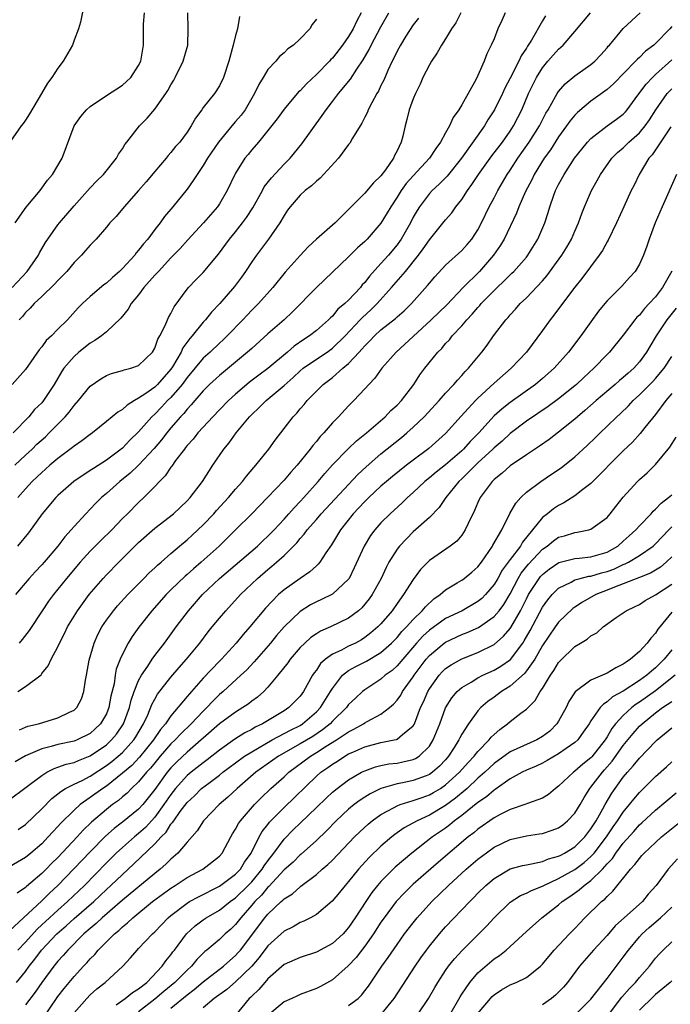
# Model space of a CAD drawing. Units: inches. Extents: x 2610000 to 2613000, y 1491000 to 1494000.
# Drawn here: x 2610350 to 2610431, y 1491372 to 1491494 of the extents above; entities that cross this region are included whole.
import ezdxf

# ---------------------------------------------------------------- set-up
doc = ezdxf.new("R2010")
doc.units = ezdxf.units.IN
doc.header["$MEASUREMENT"] = 0
doc.layers.add('LD26101491_2ft', color=238, linetype='Continuous')

msp = doc.modelspace()

# ---------------------------------------------------------------- linework, layer by layer
at = {"layer": 'LD26101491_2ft'}
for points, elevation in [([(2610358.31, 1491496.31), (2610357.82, 1491493.82), (2610357.56, 1491493), (2610357, 1491491.61), (2610356.8, 1491491), (2610355.67, 1491489), (2610355, 1491488.16), (2610354.27, 1491487), (2610353.71, 1491486.29), (2610352.99, 1491485), (2610351.5, 1491482.5), (2610351, 1491481.71), (2610350.7, 1491481.3), (2610350.45, 1491481), (2610349.06, 1491479)], 8600), ([(2610349.32, 1491461), (2610351.19, 1491463), (2610352.59, 1491465), (2610352.72, 1491465.28), (2610353.45, 1491466.55), (2610355, 1491468.75), (2610355.2, 1491469), (2610357, 1491471.11), (2610359, 1491473.32), (2610359.81, 1491474.19), (2610360.63, 1491475), (2610362.24, 1491477), (2610362.51, 1491477.49), (2610363, 1491478.18), (2610363.3, 1491478.7), (2610363.53, 1491479), (2610365.11, 1491481), (2610366.04, 1491481.96), (2610367, 1491483.09), (2610368.35, 1491485), (2610368.61, 1491485.39), (2610369, 1491486.08), (2610369.35, 1491486.65), (2610369.54, 1491487), (2610370.52, 1491489), (2610371.1, 1491491), (2610371.14, 1491493), (2610371.1, 1491495)], 8596), ([(2610392.55, 1491495), (2610392, 1491494), (2610391.56, 1491493), (2610391, 1491492.06), (2610390.25, 1491491), (2610389, 1491489.39), (2610388.8, 1491489.2), (2610388.63, 1491489), (2610387, 1491487.36), (2610385.79, 1491486.21), (2610385, 1491485.36), (2610384.8, 1491485.2), (2610384.63, 1491485), (2610383, 1491483.08), (2610382.13, 1491481.87), (2610381, 1491480.41), (2610379.83, 1491479), (2610379, 1491478.04), (2610378.54, 1491477.46), (2610378.16, 1491477), (2610377, 1491475.16), (2610376.91, 1491475), (2610375.97, 1491473), (2610375, 1491471.35), (2610374.78, 1491471), (2610373.03, 1491469), (2610371.11, 1491466.89), (2610370.16, 1491465.84), (2610369, 1491464.67), (2610367.44, 1491463), (2610367.24, 1491462.76), (2610367, 1491462.51), (2610365.66, 1491461), (2610365, 1491460.11), (2610364.09, 1491459), (2610363.7, 1491458.3), (2610362.8, 1491457.2), (2610361, 1491455.52), (2610360.38, 1491455), (2610359.57, 1491454.43), (2610359, 1491454.11), (2610357.59, 1491453), (2610357, 1491452.48), (2610355.75, 1491451), (2610355.44, 1491450.56), (2610354.54, 1491449), (2610353.22, 1491447), (2610353, 1491446.74), (2610352.12, 1491445.88), (2610351.39, 1491445), (2610349.48, 1491443)], 8590), ([(2610349.67, 1491439), (2610351, 1491440.26), (2610351.81, 1491441), (2610352.41, 1491441.59), (2610353.47, 1491442.53), (2610353.94, 1491443), (2610355.9, 1491445), (2610356.41, 1491445.59), (2610357, 1491446.39), (2610357.56, 1491447), (2610359, 1491448.77), (2610360.31, 1491449.69), (2610361, 1491450.09), (2610361.65, 1491450.35), (2610363, 1491450.71), (2610363.2, 1491450.8), (2610364.03, 1491451), (2610365, 1491451.36), (2610366.7, 1491453), (2610367, 1491453.48), (2610367.39, 1491454.61), (2610367.64, 1491455), (2610368.29, 1491456.29), (2610368.58, 1491457), (2610368.71, 1491457.29), (2610369, 1491457.79), (2610369.38, 1491458.62), (2610371, 1491460.81), (2610371.16, 1491461), (2610372.07, 1491461.93), (2610373, 1491462.85), (2610374.89, 1491465.11), (2610376.24, 1491467), (2610377, 1491467.89), (2610377.85, 1491469), (2610378.34, 1491469.66), (2610379.12, 1491470.88), (2610380.32, 1491473), (2610380.55, 1491473.45), (2610381.44, 1491474.56), (2610383, 1491476.26), (2610383.74, 1491477), (2610385.22, 1491478.78), (2610387.73, 1491482.27), (2610388.21, 1491483), (2610389, 1491484), (2610389.74, 1491485), (2610391.23, 1491486.77), (2610392.02, 1491488.02), (2610392.81, 1491489.19), (2610393.54, 1491490.46), (2610393.79, 1491491), (2610395, 1491493.25), (2610395.96, 1491495)], 8588), ([(2610349.71, 1491469), (2610351.07, 1491470.93), (2610352.79, 1491473), (2610353.73, 1491474.27), (2610354.35, 1491475), (2610355.54, 1491477), (2610357.02, 1491481), (2610357.84, 1491482.16), (2610358.54, 1491483), (2610359, 1491483.42), (2610361, 1491484.75), (2610363, 1491486.04), (2610363.51, 1491486.49), (2610364.02, 1491487), (2610365, 1491488.46), (2610365.26, 1491489), (2610365.61, 1491491), (2610365.58, 1491491.58), (2610365.59, 1491493.59), (2610365.73, 1491495)], 8598), ([(2610410.36, 1491495), (2610409.96, 1491494.04), (2610409.49, 1491493), (2610409, 1491491.78), (2610408.66, 1491491), (2610408.09, 1491489.91), (2610407.76, 1491489), (2610407, 1491487.23), (2610406.78, 1491486.78), (2610405, 1491483.59), (2610404.64, 1491483), (2610403.95, 1491482.05), (2610403.49, 1491481), (2610403, 1491480.13), (2610402.39, 1491479), (2610401.78, 1491478.22), (2610401.03, 1491477), (2610399, 1491474.83), (2610398.13, 1491473.87), (2610397.51, 1491473), (2610397, 1491472.18), (2610396.21, 1491471), (2610395.77, 1491470.23), (2610395, 1491468.98), (2610393.28, 1491467), (2610393, 1491466.7), (2610392.1, 1491465.9), (2610391, 1491464.78), (2610387, 1491461), (2610384.03, 1491457.97), (2610383.02, 1491457), (2610381, 1491455.25), (2610379, 1491453.47), (2610378.49, 1491453), (2610375, 1491450.1), (2610373.79, 1491449), (2610373, 1491448.23), (2610371.94, 1491447), (2610371.52, 1491446.48), (2610371, 1491445.95), (2610370.58, 1491445.42), (2610370.18, 1491445), (2610369, 1491443.62), (2610368.48, 1491443), (2610367.84, 1491442.16), (2610366.92, 1491441.08), (2610365, 1491439.02), (2610363.96, 1491438.04), (2610362.65, 1491437), (2610361, 1491435.52), (2610360.38, 1491435), (2610359.68, 1491434.32), (2610359, 1491433.56), (2610358.45, 1491433), (2610357, 1491431.41), (2610356.65, 1491431), (2610355.85, 1491430.15), (2610355, 1491428.98), (2610353.31, 1491427), (2610353, 1491426.66), (2610352.18, 1491425.82), (2610351.45, 1491425), (2610349.76, 1491423)], 8582), ([(2610404.89, 1491495), (2610404.25, 1491493.75), (2610403.74, 1491493), (2610403, 1491491.78), (2610402.5, 1491491), (2610401.97, 1491490.03), (2610401.25, 1491489), (2610401, 1491488.57), (2610400.2, 1491487), (2610399.85, 1491486.15), (2610399.26, 1491485), (2610399, 1491484.37), (2610398.51, 1491483), (2610398.22, 1491481.78), (2610398.01, 1491481), (2610397.71, 1491479.71), (2610397.52, 1491479), (2610397, 1491477.91), (2610396.68, 1491477.32), (2610396.56, 1491477), (2610395.57, 1491475.57), (2610395, 1491474.81), (2610394.06, 1491473.94), (2610393, 1491472.66), (2610391.32, 1491471), (2610391, 1491470.66), (2610389.31, 1491469), (2610387, 1491467), (2610385.98, 1491466.02), (2610385, 1491464.98), (2610383.12, 1491462.88), (2610381.61, 1491461), (2610379.83, 1491459), (2610379, 1491458.18), (2610378.43, 1491457.57), (2610377.91, 1491457), (2610375.97, 1491455), (2610375.47, 1491454.53), (2610375, 1491454.1), (2610373.85, 1491453), (2610373, 1491452.24), (2610371, 1491449.86), (2610370.37, 1491449), (2610369, 1491447.4), (2610368.59, 1491447), (2610367.82, 1491446.18), (2610367, 1491445.34), (2610366.63, 1491445), (2610365, 1491443.12), (2610363.91, 1491442.09), (2610363, 1491441.13), (2610362.84, 1491441), (2610361, 1491439.63), (2610359.39, 1491438.61), (2610359, 1491438.34), (2610356.99, 1491437.01), (2610355, 1491435.27), (2610354.73, 1491435), (2610353.04, 1491433), (2610351.35, 1491430.65), (2610350.02, 1491429)], 8584), ([(2610350.06, 1491411), (2610351, 1491411.63), (2610352.92, 1491413.08), (2610353, 1491413.21), (2610353.81, 1491414.19), (2610354.16, 1491415), (2610355, 1491416.53), (2610355.2, 1491417), (2610355.83, 1491418.17), (2610356.21, 1491419), (2610357.43, 1491421), (2610358.88, 1491423), (2610360.59, 1491425), (2610361, 1491425.44), (2610362.53, 1491427), (2610364.52, 1491429), (2610365, 1491429.46), (2610367, 1491431.2), (2610369.32, 1491433), (2610371, 1491434.59), (2610371.38, 1491435), (2610372.89, 1491437), (2610374.18, 1491439), (2610375.55, 1491441), (2610376.21, 1491441.79), (2610377.07, 1491443), (2610378.73, 1491445), (2610379, 1491445.27), (2610379.9, 1491446.1), (2610380.79, 1491447), (2610383, 1491448.87), (2610384.13, 1491449.87), (2610385, 1491450.7), (2610385.37, 1491451), (2610387, 1491452.13), (2610388.32, 1491453), (2610389, 1491453.48), (2610390.58, 1491455), (2610392.44, 1491457), (2610392.7, 1491457.3), (2610393.75, 1491458.25), (2610394.51, 1491459), (2610396.31, 1491461), (2610398.02, 1491463), (2610399.66, 1491465), (2610400.23, 1491465.77), (2610401, 1491466.9), (2610403, 1491469.36), (2610403.76, 1491470.25), (2610404.28, 1491471), (2610405, 1491471.89), (2610405.71, 1491473), (2610406.27, 1491473.73), (2610407.07, 1491475), (2610408.72, 1491477.28), (2610410.04, 1491479), (2610411, 1491480.35), (2610411.43, 1491481), (2610411.96, 1491482.04), (2610412.43, 1491483), (2610413.28, 1491485), (2610414.27, 1491487), (2610415, 1491488.18), (2610415.68, 1491489), (2610417, 1491490.5), (2610417.27, 1491490.73), (2610417.56, 1491491), (2610419, 1491492.67), (2610420.93, 1491495)], 8578), ([(2610415.37, 1491494.63), (2610415, 1491494.02), (2610413.63, 1491491.63), (2610413.23, 1491491), (2610413.13, 1491490.87), (2610413, 1491490.63), (2610412.34, 1491489.66), (2610412.06, 1491489), (2610411, 1491486.91), (2610410.33, 1491485.67), (2610410.03, 1491485), (2610409.05, 1491483), (2610408.25, 1491481.75), (2610407.81, 1491481), (2610404.99, 1491477), (2610403.21, 1491474.79), (2610402.22, 1491473.78), (2610401.35, 1491473), (2610401, 1491472.62), (2610399.77, 1491471), (2610399.47, 1491470.53), (2610399, 1491469.7), (2610398.64, 1491469), (2610397.51, 1491467), (2610397.3, 1491466.7), (2610397, 1491466.29), (2610395.92, 1491465), (2610395, 1491463.96), (2610393.59, 1491462.41), (2610393, 1491461.62), (2610392.69, 1491461.31), (2610392.45, 1491461), (2610391, 1491459.45), (2610390.53, 1491459), (2610389.68, 1491458.32), (2610389, 1491457.47), (2610388.75, 1491457.25), (2610388.51, 1491457), (2610387, 1491455.69), (2610386.14, 1491455), (2610385.44, 1491454.56), (2610384.26, 1491453.74), (2610383.41, 1491453), (2610381.01, 1491450.99), (2610379.87, 1491450.14), (2610378.73, 1491449.27), (2610378.4, 1491449), (2610377, 1491447.8), (2610376.12, 1491447), (2610375, 1491445.85), (2610374.18, 1491445), (2610373, 1491443.73), (2610372.34, 1491443), (2610371.76, 1491442.24), (2610371, 1491441.43), (2610370.82, 1491441.18), (2610370.66, 1491441), (2610369.58, 1491439.58), (2610369.1, 1491438.9), (2610369, 1491438.77), (2610368.3, 1491437.7), (2610367.59, 1491437), (2610367, 1491436.36), (2610365.65, 1491435), (2610365, 1491434.4), (2610363.61, 1491433), (2610363, 1491432.41), (2610361.66, 1491431), (2610360.32, 1491429.68), (2610359, 1491428.35), (2610357.76, 1491427), (2610356.05, 1491425), (2610355, 1491423.68), (2610354.44, 1491423), (2610353.84, 1491422.16), (2610353.05, 1491421), (2610351.45, 1491418.55), (2610350.57, 1491417.43), (2610350.2, 1491417)], 8580), ([(2610377.47, 1491494.53), (2610377.22, 1491493), (2610377, 1491492.17), (2610376.72, 1491491), (2610376.17, 1491489), (2610375.51, 1491487), (2610375, 1491485.94), (2610374.39, 1491485), (2610373, 1491483.26), (2610372.82, 1491483), (2610372.04, 1491481.96), (2610371.52, 1491481), (2610371, 1491480.22), (2610370.08, 1491479), (2610369.57, 1491478.43), (2610369, 1491477.7), (2610368.67, 1491477.33), (2610368.41, 1491477), (2610367, 1491475.37), (2610365.93, 1491474.07), (2610365, 1491472.99), (2610363.22, 1491471), (2610362.21, 1491469.79), (2610361.44, 1491469), (2610361, 1491468.46), (2610359.72, 1491467), (2610359.38, 1491466.62), (2610359, 1491466.24), (2610358.44, 1491465.56), (2610357.93, 1491465), (2610357, 1491464.09), (2610356.1, 1491463), (2610355.57, 1491462.43), (2610355, 1491461.88), (2610354.59, 1491461.41), (2610353, 1491459.88), (2610352.06, 1491459), (2610351.56, 1491458.44), (2610351, 1491457.89), (2610350.6, 1491457.4), (2610350.22, 1491457)], 8594), ([(2610350.26, 1491406.26), (2610351, 1491406.58), (2610351.3, 1491406.7), (2610352.6, 1491407), (2610355, 1491407.72), (2610356.45, 1491408.45), (2610357, 1491408.68), (2610357.34, 1491409), (2610357.91, 1491410.09), (2610358.2, 1491411), (2610358.41, 1491412.41), (2610358.55, 1491413), (2610358.89, 1491414.89), (2610359.49, 1491417), (2610359.96, 1491418.04), (2610360.46, 1491419), (2610361, 1491419.81), (2610361.87, 1491421), (2610362.39, 1491421.61), (2610363.65, 1491423), (2610365.66, 1491425), (2610366.32, 1491425.68), (2610367, 1491426.3), (2610367.35, 1491426.65), (2610367.77, 1491427), (2610369, 1491428.09), (2610370.07, 1491429), (2610371, 1491429.77), (2610371.64, 1491430.36), (2610373, 1491431.62), (2610374.3, 1491433), (2610374.62, 1491433.38), (2610376.11, 1491435), (2610377, 1491436.06), (2610377.85, 1491437), (2610378.34, 1491437.66), (2610379.26, 1491438.74), (2610379.5, 1491439), (2610381.1, 1491441), (2610381.9, 1491442.1), (2610384.13, 1491445), (2610384.57, 1491445.43), (2610385, 1491445.98), (2610385.48, 1491446.52), (2610385.86, 1491447), (2610387, 1491448.17), (2610387.83, 1491449), (2610388.51, 1491449.49), (2610389, 1491449.87), (2610390.28, 1491451), (2610391, 1491451.61), (2610392.29, 1491453), (2610392.64, 1491453.36), (2610393, 1491453.8), (2610393.62, 1491454.38), (2610394.19, 1491455), (2610395, 1491455.75), (2610396.82, 1491457.18), (2610397, 1491457.36), (2610397.87, 1491458.13), (2610398.78, 1491459), (2610400.77, 1491461.23), (2610401, 1491461.53), (2610401.68, 1491462.32), (2610403, 1491463.75), (2610405, 1491465.57), (2610405.68, 1491466.32), (2610406.24, 1491467), (2610407, 1491468.15), (2610407.45, 1491469), (2610408.41, 1491471), (2610409, 1491472.11), (2610409.45, 1491473), (2610410.63, 1491475), (2610411, 1491475.53), (2610411.94, 1491477), (2610413.37, 1491479), (2610414.63, 1491481), (2610415.43, 1491482.57), (2610415.7, 1491483), (2610416.62, 1491484.62), (2610416.82, 1491485), (2610417, 1491485.27), (2610417.8, 1491486.21), (2610419, 1491487.19), (2610421, 1491488.61), (2610421.47, 1491489), (2610422.21, 1491489.79), (2610423, 1491490.67), (2610423.14, 1491490.86), (2610423.29, 1491491), (2610425, 1491493.07), (2610427.09, 1491495)], 8576), ([(2610387, 1491494.21), (2610386.47, 1491493.53), (2610386.2, 1491493), (2610385, 1491491.77), (2610384.17, 1491491), (2610383.45, 1491490.55), (2610383, 1491490.05), (2610382.43, 1491489.57), (2610381.98, 1491489), (2610381, 1491487.98), (2610380.43, 1491487), (2610379.87, 1491486.13), (2610379.36, 1491485), (2610378.17, 1491483), (2610377.68, 1491482.32), (2610377, 1491481.54), (2610376.74, 1491481.26), (2610374.88, 1491479), (2610373.53, 1491477), (2610373, 1491476.11), (2610372.23, 1491475), (2610371.77, 1491474.23), (2610371, 1491473.17), (2610369.24, 1491471), (2610368.22, 1491469.78), (2610367.66, 1491469), (2610367, 1491468.18), (2610366.12, 1491467), (2610365.58, 1491466.42), (2610365, 1491465.61), (2610364.71, 1491465.29), (2610364.51, 1491465), (2610363, 1491463.37), (2610362.62, 1491463), (2610361.75, 1491462.25), (2610361, 1491461.55), (2610360.68, 1491461.32), (2610359, 1491459.89), (2610358.04, 1491459), (2610357.53, 1491458.47), (2610356.18, 1491457), (2610355, 1491455.84), (2610354.19, 1491455), (2610353.57, 1491454.43), (2610353, 1491453.65), (2610352.7, 1491453.3), (2610351, 1491450.85), (2610349.33, 1491449)], 8592), ([(2610431, 1491493.29), (2610430.78, 1491493), (2610429, 1491491.2), (2610428.78, 1491491), (2610427.76, 1491490.24), (2610427, 1491489.46), (2610426.75, 1491489.26), (2610426.53, 1491489), (2610423.78, 1491486.22), (2610423, 1491485.52), (2610421, 1491484.05), (2610419.34, 1491482.66), (2610419, 1491482.32), (2610418.4, 1491481.6), (2610417.98, 1491481), (2610417, 1491479.66), (2610415.97, 1491478.03), (2610415.19, 1491477), (2610413.96, 1491475), (2610413.66, 1491474.34), (2610412.89, 1491472.89), (2610412.08, 1491471), (2610411.79, 1491470.21), (2610410.26, 1491467), (2610409.78, 1491466.22), (2610408.95, 1491465), (2610407.18, 1491463), (2610405.17, 1491461), (2610403.14, 1491458.86), (2610401.23, 1491457), (2610399, 1491454.92), (2610396.9, 1491453), (2610395.1, 1491451), (2610394.23, 1491449.77), (2610393.5, 1491449), (2610393, 1491448.44), (2610391.65, 1491447), (2610391.32, 1491446.68), (2610391, 1491446.35), (2610389.74, 1491445), (2610389, 1491444.25), (2610387.92, 1491443), (2610387.46, 1491442.54), (2610387, 1491441.95), (2610386.55, 1491441.45), (2610386.24, 1491441), (2610384.61, 1491439), (2610383.84, 1491438.16), (2610383, 1491437.17), (2610380.94, 1491435), (2610379, 1491433), (2610377.01, 1491431), (2610374.98, 1491429), (2610372.75, 1491427), (2610371.8, 1491426.2), (2610371, 1491425.47), (2610370.74, 1491425.26), (2610369, 1491423.57), (2610368.42, 1491423), (2610366.65, 1491421), (2610365.04, 1491418.96), (2610364.2, 1491417.8), (2610363.72, 1491417), (2610363, 1491415.64), (2610362.71, 1491415), (2610362.23, 1491413.77), (2610362.09, 1491413), (2610361.96, 1491411.96), (2610361.57, 1491410.43), (2610361.32, 1491409), (2610361, 1491408.24), (2610360.27, 1491407), (2610359.63, 1491406.37), (2610359, 1491405.82), (2610357.38, 1491405), (2610357, 1491404.85), (2610355, 1491404.43), (2610354.18, 1491404.18), (2610353, 1491403.89), (2610351, 1491403.02), (2610349.7, 1491402.3)], 8574), ([(2610399.65, 1491494.35), (2610399, 1491493.49), (2610398.1, 1491492.1), (2610397.42, 1491491), (2610397, 1491490.24), (2610396.61, 1491489.39), (2610396.4, 1491489), (2610395.85, 1491487.85), (2610395.34, 1491486.66), (2610395, 1491486), (2610394.69, 1491485.31), (2610394.48, 1491485), (2610393.86, 1491483.86), (2610393.43, 1491483), (2610393.32, 1491482.68), (2610393, 1491482.08), (2610392.65, 1491481.35), (2610392.41, 1491481), (2610391.48, 1491479.48), (2610391.14, 1491478.86), (2610391, 1491478.69), (2610389.75, 1491477), (2610387.46, 1491474.54), (2610387, 1491474.17), (2610386.42, 1491473.58), (2610385.63, 1491473), (2610385, 1491472.42), (2610383.76, 1491471), (2610383.44, 1491470.56), (2610383, 1491469.92), (2610382.47, 1491469), (2610381.09, 1491467), (2610379.58, 1491465), (2610379, 1491464.18), (2610378.23, 1491463), (2610377.72, 1491462.28), (2610376.87, 1491461.13), (2610375.05, 1491459), (2610374.04, 1491457.96), (2610373.28, 1491457), (2610373, 1491456.7), (2610371.64, 1491455), (2610371.33, 1491454.67), (2610370.48, 1491453.52), (2610370.26, 1491453), (2610369.19, 1491451.19), (2610369, 1491450.9), (2610367.33, 1491449), (2610367, 1491448.68), (2610365.89, 1491447.89), (2610365, 1491447.29), (2610364.47, 1491447), (2610363.56, 1491446.44), (2610363, 1491445.9), (2610362.41, 1491445.59), (2610361, 1491444.41), (2610359.27, 1491443), (2610359, 1491442.81), (2610357.98, 1491442.02), (2610357, 1491441.37), (2610356.81, 1491441.19), (2610355, 1491439.84), (2610354.01, 1491439), (2610353.48, 1491438.52), (2610353, 1491438.12), (2610352.43, 1491437.57), (2610351.82, 1491437), (2610351, 1491436.1), (2610350.04, 1491435)], 8586), ([(2610348.65, 1491397.35), (2610351.39, 1491399.39), (2610353, 1491400.61), (2610353.64, 1491401), (2610354.53, 1491401.47), (2610355, 1491401.62), (2610356.01, 1491401.99), (2610357, 1491402.23), (2610357.54, 1491402.46), (2610359, 1491403.02), (2610361, 1491404.41), (2610361.65, 1491405), (2610362.27, 1491405.73), (2610363.12, 1491407), (2610363.85, 1491409), (2610364.07, 1491409.93), (2610364.45, 1491411), (2610365, 1491412.34), (2610365.36, 1491413), (2610366.12, 1491414.12), (2610366.68, 1491415), (2610367, 1491415.46), (2610368.18, 1491417), (2610369.66, 1491419), (2610371.17, 1491421), (2610372.92, 1491423), (2610375.02, 1491425), (2610379.71, 1491429), (2610380.37, 1491429.63), (2610381, 1491430.21), (2610381.78, 1491431), (2610383, 1491432.32), (2610383.61, 1491433), (2610384.25, 1491433.75), (2610385, 1491434.51), (2610385.45, 1491435), (2610387.24, 1491437), (2610388.04, 1491437.96), (2610389, 1491439.04), (2610390.96, 1491441.04), (2610391.98, 1491442.02), (2610393.2, 1491443), (2610395.53, 1491445), (2610396.24, 1491445.76), (2610397, 1491446.45), (2610397.53, 1491447), (2610399.05, 1491449), (2610399.82, 1491450.18), (2610400.45, 1491451), (2610402.04, 1491453), (2610402.53, 1491453.47), (2610403, 1491454.05), (2610403.47, 1491454.53), (2610403.82, 1491455), (2610405, 1491456.24), (2610405.63, 1491457), (2610406.31, 1491457.69), (2610407, 1491458.52), (2610407.23, 1491458.77), (2610407.42, 1491459), (2610409, 1491460.63), (2610409.38, 1491461), (2610410.22, 1491461.78), (2610411, 1491462.58), (2610411.22, 1491462.78), (2610411.44, 1491463), (2610413, 1491464.76), (2610413.19, 1491465), (2610414.42, 1491467), (2610415.28, 1491469), (2610415.71, 1491470.29), (2610415.92, 1491471), (2610416.42, 1491472.42), (2610416.63, 1491473), (2610417, 1491473.74), (2610417.68, 1491475), (2610418.98, 1491477), (2610419.86, 1491478.14), (2610420.56, 1491479), (2610421, 1491479.46), (2610423, 1491480.99), (2610424.18, 1491481.82), (2610425, 1491482.46), (2610425.26, 1491482.74), (2610425.49, 1491483), (2610426.81, 1491484.81), (2610427.83, 1491486.17), (2610428.6, 1491487), (2610429, 1491487.38), (2610431, 1491489.18)], 8572), ([(2610350.08, 1491393.92), (2610351, 1491394.55), (2610353, 1491396.46), (2610354.25, 1491397.75), (2610355, 1491398.33), (2610355.35, 1491398.64), (2610355.96, 1491399), (2610357, 1491399.53), (2610357.99, 1491399.99), (2610359, 1491400.51), (2610361, 1491401.82), (2610361.66, 1491402.34), (2610362.48, 1491403), (2610363, 1491403.47), (2610364.4, 1491405), (2610364.64, 1491405.37), (2610365.61, 1491407), (2610366.13, 1491408.13), (2610366.63, 1491409.37), (2610367, 1491410.06), (2610367.34, 1491410.66), (2610369, 1491412.78), (2610370.03, 1491413.97), (2610370.94, 1491415), (2610372.57, 1491417), (2610373.62, 1491418.38), (2610374.12, 1491419), (2610375, 1491420.08), (2610375.78, 1491421), (2610377.63, 1491423), (2610379.71, 1491425), (2610381, 1491426.11), (2610381.5, 1491426.5), (2610382.07, 1491427), (2610383, 1491427.83), (2610384.59, 1491429.41), (2610385, 1491429.93), (2610385.51, 1491430.49), (2610385.86, 1491431), (2610387, 1491432.28), (2610387.61, 1491433), (2610392.14, 1491437.86), (2610393.18, 1491438.82), (2610395, 1491440.41), (2610397.55, 1491442.45), (2610398.21, 1491443), (2610399, 1491443.7), (2610400.37, 1491445), (2610402.21, 1491447), (2610403, 1491447.91), (2610404.03, 1491449), (2610404.46, 1491449.54), (2610405, 1491450.1), (2610405.41, 1491450.59), (2610405.83, 1491451), (2610407.48, 1491453), (2610408.13, 1491453.87), (2610408.94, 1491455), (2610410.46, 1491457), (2610410.73, 1491457.27), (2610411, 1491457.61), (2610411.67, 1491458.33), (2610412.24, 1491459), (2610413, 1491459.73), (2610415, 1491461.84), (2610415.55, 1491462.45), (2610417.41, 1491465), (2610418.01, 1491465.99), (2610418.58, 1491467), (2610419, 1491467.99), (2610419.45, 1491469), (2610419.86, 1491470.14), (2610420.21, 1491471), (2610421.08, 1491473), (2610421.77, 1491474.23), (2610422.19, 1491475), (2610423.6, 1491477), (2610424.29, 1491477.71), (2610425, 1491478.29), (2610425.7, 1491479), (2610427, 1491480.14), (2610427.72, 1491481), (2610428.24, 1491481.76), (2610429.05, 1491483), (2610430.45, 1491485), (2610431, 1491485.59)], 8570), ([(2610430.89, 1491480.89), (2610428.57, 1491477.43), (2610428.16, 1491477), (2610426.97, 1491475), (2610426.33, 1491473.67), (2610425.98, 1491473), (2610425.05, 1491471), (2610424.15, 1491469), (2610423.13, 1491466.87), (2610423, 1491466.67), (2610422.41, 1491465.59), (2610422.03, 1491465), (2610419.88, 1491462.12), (2610419, 1491461.05), (2610417.46, 1491459), (2610416.42, 1491457.58), (2610415.95, 1491457), (2610415, 1491455.68), (2610413.01, 1491453), (2610411.11, 1491451), (2610409, 1491449.17), (2610407, 1491447.29), (2610406.71, 1491447), (2610404.94, 1491445.06), (2610403, 1491442.91), (2610400.93, 1491441.07), (2610399, 1491439.64), (2610398.18, 1491439), (2610396.41, 1491437.59), (2610395.7, 1491437), (2610395, 1491436.4), (2610393.48, 1491435), (2610393, 1491434.53), (2610392.27, 1491433.73), (2610391.56, 1491433), (2610389.98, 1491431), (2610388.86, 1491429.14), (2610388.18, 1491428.18), (2610387.42, 1491427), (2610387.24, 1491426.76), (2610387, 1491426.57), (2610386.2, 1491425.81), (2610385, 1491425), (2610383, 1491423.58), (2610382.33, 1491423), (2610380.69, 1491421.31), (2610378.76, 1491419), (2610377.94, 1491418.06), (2610377.09, 1491417), (2610375.26, 1491415), (2610375, 1491414.75), (2610373, 1491412.65), (2610371.56, 1491411), (2610371.28, 1491410.72), (2610371, 1491410.36), (2610369, 1491408), (2610368.34, 1491407), (2610367.71, 1491406.29), (2610366.84, 1491405), (2610365.12, 1491402.88), (2610364.14, 1491401.86), (2610363, 1491400.88), (2610361, 1491399.29), (2610360.56, 1491399), (2610359, 1491397.86), (2610357.75, 1491397), (2610357, 1491396.33), (2610355.33, 1491394.67), (2610355, 1491394.29), (2610354.36, 1491393.64), (2610353.8, 1491393), (2610353, 1491392.16), (2610351.65, 1491391), (2610351, 1491390.46), (2610349, 1491389.28)], 8568), ([(2610431.6, 1491475), (2610429.81, 1491471), (2610428.93, 1491469), (2610428.19, 1491467), (2610427.9, 1491466.1), (2610427.5, 1491465), (2610427, 1491463.88), (2610426.48, 1491463), (2610425.78, 1491462.22), (2610424.82, 1491461.18), (2610423, 1491459.33), (2610422.72, 1491459), (2610421.95, 1491458.05), (2610421, 1491456.76), (2610419.73, 1491455), (2610418.21, 1491453), (2610416.44, 1491451), (2610415, 1491449.74), (2610414.13, 1491449), (2610411, 1491446.77), (2610410, 1491446), (2610409, 1491445.1), (2610407.1, 1491443), (2610406.06, 1491441.94), (2610405.23, 1491441), (2610405, 1491440.78), (2610403, 1491439.06), (2610401.85, 1491438.15), (2610401, 1491437.44), (2610400.45, 1491437), (2610399, 1491435.63), (2610398.28, 1491435), (2610397.64, 1491434.36), (2610396.12, 1491433), (2610395, 1491431.88), (2610394.23, 1491431), (2610393.71, 1491430.29), (2610392.93, 1491429), (2610391.7, 1491426.3), (2610391.05, 1491425), (2610391, 1491424.92), (2610389, 1491423.04), (2610387.62, 1491422.38), (2610387, 1491422.1), (2610386.28, 1491421.72), (2610385, 1491420.92), (2610383.01, 1491418.99), (2610382.08, 1491417.92), (2610381.32, 1491417), (2610379.58, 1491415), (2610379.32, 1491414.68), (2610378.35, 1491413.65), (2610377.66, 1491413), (2610375.46, 1491411), (2610375, 1491410.62), (2610374.19, 1491409.81), (2610373.45, 1491409), (2610373, 1491408.57), (2610371.51, 1491407), (2610370.23, 1491405.77), (2610369.52, 1491405), (2610369, 1491404.51), (2610367.67, 1491403), (2610367, 1491402.19), (2610366.48, 1491401.52), (2610365.98, 1491401), (2610365, 1491399.8), (2610364.13, 1491399), (2610363.57, 1491398.43), (2610363, 1491397.97), (2610362.49, 1491397.51), (2610361.76, 1491397), (2610361, 1491396.41), (2610359.16, 1491394.84), (2610358.15, 1491393.85), (2610357.4, 1491393), (2610355, 1491390.46), (2610354.26, 1491389.74), (2610353.54, 1491389), (2610353, 1491388.47), (2610351.12, 1491386.88), (2610351, 1491386.76), (2610349.96, 1491386.04)], 8566), ([(2610431.02, 1491463.02), (2610429.84, 1491461), (2610429, 1491459.86), (2610428.22, 1491459), (2610427.62, 1491458.38), (2610427, 1491457.59), (2610426.69, 1491457.31), (2610426.44, 1491457), (2610425, 1491455.09), (2610423.29, 1491453), (2610423, 1491452.72), (2610421.36, 1491451), (2610420.13, 1491449.87), (2610419.23, 1491449), (2610419, 1491448.81), (2610417, 1491447.23), (2610415.72, 1491446.28), (2610413, 1491444.44), (2610411, 1491442.94), (2610410, 1491442), (2610409, 1491441.15), (2610408.85, 1491441), (2610407, 1491439.29), (2610406.69, 1491439), (2610405, 1491437.33), (2610404.64, 1491437), (2610403.02, 1491435), (2610402.22, 1491433.78), (2610401, 1491432.53), (2610399, 1491430.75), (2610397.3, 1491429), (2610397, 1491428.61), (2610395.99, 1491427), (2610395.64, 1491426.36), (2610395.01, 1491425), (2610393.92, 1491423), (2610393.54, 1491422.46), (2610393, 1491421.79), (2610392.63, 1491421.37), (2610392.2, 1491421), (2610391, 1491420.08), (2610388.74, 1491419), (2610387.53, 1491418.47), (2610387, 1491418.15), (2610386.32, 1491417.68), (2610385.56, 1491417), (2610385, 1491416.44), (2610383.77, 1491415), (2610383.47, 1491414.53), (2610382.25, 1491413), (2610381, 1491411.54), (2610380.48, 1491411), (2610379.7, 1491410.3), (2610379, 1491409.79), (2610378.56, 1491409.44), (2610377.91, 1491409), (2610377, 1491408.46), (2610375, 1491406.99), (2610373, 1491405.23), (2610372.76, 1491405), (2610371, 1491403.5), (2610369.71, 1491402.29), (2610369, 1491401.55), (2610368.54, 1491401), (2610367, 1491398.87), (2610365.5, 1491397), (2610365, 1491396.45), (2610363, 1491394.81), (2610361.97, 1491394.03), (2610360.91, 1491393.09), (2610359, 1491391.16), (2610355.01, 1491387), (2610353.96, 1491386.04), (2610353, 1491385.1), (2610350.73, 1491383), (2610349, 1491381.36)], 8564), ([(2610431.54, 1491458.46), (2610430.41, 1491457), (2610429.09, 1491455), (2610428.3, 1491453.7), (2610427.89, 1491453), (2610427, 1491451.79), (2610426.29, 1491451), (2610425.6, 1491450.4), (2610425, 1491449.85), (2610424.52, 1491449.48), (2610423.99, 1491449), (2610421.64, 1491447), (2610420.24, 1491445.76), (2610419.32, 1491445), (2610419, 1491444.71), (2610417, 1491443.08), (2610415.81, 1491442.19), (2610414.63, 1491441.37), (2610413, 1491440.3), (2610411, 1491438.91), (2610409.99, 1491438.01), (2610409, 1491437.22), (2610408.77, 1491437), (2610407.28, 1491435), (2610407, 1491434.4), (2610406.58, 1491433.42), (2610405.78, 1491431.78), (2610405.44, 1491431), (2610405, 1491430.33), (2610404.39, 1491429.61), (2610403.58, 1491429), (2610401, 1491427.21), (2610399.91, 1491426.09), (2610399, 1491424.88), (2610397.81, 1491423), (2610397, 1491421.9), (2610396.37, 1491421), (2610395, 1491419.39), (2610394.63, 1491419), (2610393.75, 1491418.25), (2610393, 1491417.67), (2610392.59, 1491417.41), (2610391.85, 1491417), (2610391, 1491416.59), (2610390.13, 1491416.13), (2610389, 1491415.62), (2610388.14, 1491415), (2610387.52, 1491414.48), (2610387, 1491413.66), (2610386.71, 1491413.29), (2610386.54, 1491413), (2610385.43, 1491411), (2610385, 1491410.41), (2610383.61, 1491409), (2610383, 1491408.6), (2610380.35, 1491407), (2610379.43, 1491406.57), (2610379, 1491406.3), (2610378.13, 1491405.87), (2610376.91, 1491405.09), (2610375, 1491403.75), (2610373.47, 1491402.53), (2610373, 1491402.18), (2610371.5, 1491401), (2610371, 1491400.59), (2610369.58, 1491399), (2610369, 1491398.27), (2610368.13, 1491397), (2610367, 1491395.46), (2610365.83, 1491394.17), (2610365, 1491393.43), (2610364.47, 1491393), (2610363, 1491391.71), (2610362.23, 1491391), (2610361, 1491389.79), (2610358.28, 1491387), (2610356.2, 1491385), (2610355, 1491383.95), (2610353.45, 1491382.55), (2610353, 1491382.11), (2610352.42, 1491381.58), (2610351, 1491379.99), (2610350.04, 1491379)], 8562), ([(2610349.89, 1491375), (2610351, 1491376.36), (2610351.46, 1491377), (2610352.14, 1491377.86), (2610352.99, 1491379), (2610354.86, 1491381), (2610356.01, 1491381.99), (2610357, 1491382.89), (2610359.44, 1491385), (2610361, 1491386.48), (2610361.57, 1491387), (2610363, 1491388.37), (2610364.38, 1491389.62), (2610367, 1491392.13), (2610367.79, 1491393), (2610368.39, 1491393.61), (2610369, 1491394.56), (2610369.21, 1491394.79), (2610369.34, 1491395), (2610370.15, 1491396.15), (2610371, 1491397.28), (2610371.9, 1491398.1), (2610372.8, 1491399), (2610373.67, 1491399.67), (2610375, 1491400.65), (2610375.43, 1491401), (2610377, 1491402.19), (2610378.12, 1491403), (2610379, 1491403.55), (2610381.52, 1491405), (2610383.78, 1491406.22), (2610385, 1491406.81), (2610385.3, 1491407), (2610387, 1491408.47), (2610387.5, 1491409), (2610388.77, 1491411), (2610389, 1491411.39), (2610390.25, 1491413), (2610391, 1491413.59), (2610391.9, 1491414.1), (2610393.23, 1491414.77), (2610395, 1491415.83), (2610396.32, 1491417), (2610397, 1491417.69), (2610397.59, 1491418.41), (2610398.18, 1491419), (2610399, 1491419.92), (2610400.12, 1491421), (2610400.51, 1491421.49), (2610401.54, 1491422.46), (2610402.31, 1491423), (2610403, 1491423.6), (2610404.45, 1491424.45), (2610405, 1491424.79), (2610405.29, 1491425), (2610406.24, 1491425.76), (2610407, 1491426.42), (2610407.44, 1491427), (2610408.81, 1491429), (2610408.87, 1491429.13), (2610409.95, 1491431), (2610410.97, 1491433.03), (2610411.68, 1491434.32), (2610412.3, 1491435), (2610413, 1491435.66), (2610414.78, 1491437), (2610416.11, 1491437.89), (2610417.3, 1491438.7), (2610419, 1491440.06), (2610420.54, 1491441.46), (2610421.57, 1491442.43), (2610422.14, 1491443), (2610423, 1491443.82), (2610424.2, 1491445), (2610424.62, 1491445.38), (2610425.64, 1491446.36), (2610426.23, 1491447), (2610427, 1491447.7), (2610428.64, 1491449.36), (2610429, 1491449.75), (2610430.05, 1491451), (2610431, 1491452.45)], 8560), ([(2610431, 1491447.87), (2610430.26, 1491447), (2610429, 1491445.29), (2610427.68, 1491443.68), (2610427.08, 1491442.92), (2610426.13, 1491441.87), (2610425, 1491440.78), (2610421, 1491436.76), (2610419.99, 1491435.99), (2610419, 1491435.2), (2610417.66, 1491434.34), (2610417, 1491434.02), (2610416.38, 1491433.62), (2610415.63, 1491433), (2610415, 1491432.52), (2610413.78, 1491431), (2610412.52, 1491429.48), (2610412.26, 1491429), (2610411, 1491427.35), (2610410, 1491426), (2610409.45, 1491425), (2610409, 1491424.23), (2610407.96, 1491423), (2610407.48, 1491422.52), (2610407, 1491422.12), (2610405.04, 1491421), (2610403, 1491420.03), (2610401, 1491418.59), (2610400.17, 1491417.83), (2610399.42, 1491417), (2610397.69, 1491415), (2610397, 1491414.18), (2610396.39, 1491413.61), (2610395.54, 1491413), (2610395, 1491412.51), (2610393, 1491411.22), (2610392.72, 1491411), (2610391.83, 1491410.17), (2610391, 1491409.37), (2610390.74, 1491409), (2610389, 1491407.31), (2610388.7, 1491407), (2610387.76, 1491406.24), (2610386.55, 1491405.45), (2610385, 1491404.53), (2610382.3, 1491403), (2610379.51, 1491401), (2610377.2, 1491399), (2610376.06, 1491397.94), (2610374.95, 1491397), (2610373.04, 1491395), (2610372.25, 1491393.75), (2610371, 1491392.35), (2610369.87, 1491391), (2610369, 1491390.25), (2610368.38, 1491389.62), (2610367.67, 1491389), (2610367, 1491388.49), (2610363, 1491385.19), (2610360.5, 1491383), (2610359.73, 1491382.27), (2610359, 1491381.67), (2610358.22, 1491381), (2610356.22, 1491379), (2610355.66, 1491378.34), (2610355, 1491377.62), (2610354.5, 1491377), (2610353.02, 1491375), (2610352.2, 1491373.8), (2610351, 1491372.22)], 8558), ([(2610352.46, 1491369.54), (2610354.81, 1491373), (2610355, 1491373.26), (2610355.76, 1491374.24), (2610357, 1491375.73), (2610358.18, 1491377), (2610358.59, 1491377.41), (2610359, 1491377.9), (2610359.56, 1491378.44), (2610360, 1491379), (2610362, 1491381), (2610362.56, 1491381.44), (2610363, 1491381.87), (2610363.64, 1491382.36), (2610364.29, 1491383), (2610366.71, 1491385), (2610369, 1491386.67), (2610369.53, 1491387), (2610371, 1491387.97), (2610372.96, 1491389), (2610375, 1491390.61), (2610375.34, 1491391), (2610376.41, 1491393), (2610376.62, 1491393.38), (2610377, 1491393.96), (2610377.35, 1491394.65), (2610377.59, 1491395), (2610379.33, 1491397), (2610380.16, 1491397.84), (2610381.37, 1491399), (2610383, 1491400.45), (2610383.59, 1491401), (2610386.27, 1491403), (2610387, 1491403.43), (2610388.22, 1491404.22), (2610389.49, 1491405), (2610391, 1491406.02), (2610391.66, 1491406.34), (2610392.83, 1491407), (2610393, 1491407.12), (2610393.28, 1491407.28), (2610395, 1491408.19), (2610396.07, 1491409), (2610396.57, 1491409.43), (2610397, 1491409.91), (2610397.45, 1491410.55), (2610397.68, 1491411), (2610399, 1491412.8), (2610399.12, 1491413), (2610400.61, 1491415), (2610401, 1491415.45), (2610402.83, 1491417), (2610403, 1491417.12), (2610405, 1491418.05), (2610405.69, 1491418.31), (2610407.06, 1491418.94), (2610409, 1491420.28), (2610409.62, 1491421), (2610410.22, 1491421.78), (2610411, 1491423.1), (2610412, 1491425), (2610412.37, 1491425.63), (2610413.26, 1491426.74), (2610415, 1491428.62), (2610415.56, 1491429), (2610416.35, 1491429.65), (2610417, 1491430.09), (2610417.72, 1491430.28), (2610419, 1491430.68), (2610419.29, 1491430.71), (2610420.72, 1491431), (2610421, 1491431.08), (2610423, 1491432.55), (2610423.39, 1491433), (2610424.09, 1491433.91), (2610425, 1491435.04), (2610426.76, 1491437), (2610427, 1491437.25), (2610427.94, 1491438.06), (2610429, 1491439.08), (2610430.78, 1491441.22), (2610431.53, 1491442.47)], 8556), ([(2610357, 1491371.22), (2610358.57, 1491373), (2610359, 1491373.45), (2610359.81, 1491374.19), (2610360.86, 1491375), (2610363.04, 1491377), (2610363.98, 1491378.02), (2610364.81, 1491379), (2610365, 1491379.18), (2610366.7, 1491381), (2610367, 1491381.27), (2610368.67, 1491383), (2610369, 1491383.28), (2610371, 1491384.82), (2610371.3, 1491385), (2610372.39, 1491385.6), (2610375, 1491386.89), (2610377, 1491388.38), (2610377.59, 1491389), (2610378.12, 1491389.88), (2610378.92, 1491391), (2610379.92, 1491393), (2610380.31, 1491393.69), (2610381, 1491394.54), (2610381.19, 1491394.81), (2610383, 1491396.65), (2610387, 1491400.51), (2610387.56, 1491401), (2610388.42, 1491401.58), (2610389, 1491402.02), (2610389.61, 1491402.39), (2610390.52, 1491403), (2610391, 1491403.27), (2610391.51, 1491403.51), (2610393, 1491404.17), (2610395, 1491404.69), (2610396.65, 1491405), (2610396.94, 1491405.06), (2610397, 1491405.09), (2610397.68, 1491405.68), (2610399, 1491406.74), (2610399.1, 1491406.9), (2610399.14, 1491407), (2610399.9, 1491409), (2610400.26, 1491409.74), (2610400.79, 1491411), (2610401, 1491411.34), (2610402.21, 1491413), (2610402.58, 1491413.42), (2610403, 1491413.83), (2610403.69, 1491414.31), (2610405, 1491415.05), (2610407, 1491415.83), (2610409, 1491416.82), (2610410.17, 1491417.83), (2610411, 1491418.79), (2610411.09, 1491418.91), (2610412.28, 1491421), (2610412.53, 1491421.47), (2610413, 1491422.48), (2610413.27, 1491423), (2610414.57, 1491425), (2610414.76, 1491425.24), (2610415, 1491425.5), (2610415.84, 1491426.16), (2610417.02, 1491426.98), (2610419, 1491427.48), (2610419.52, 1491427.52), (2610421, 1491427.66), (2610423, 1491428.26), (2610424.31, 1491429), (2610425, 1491429.6), (2610425.72, 1491430.28), (2610426.54, 1491431), (2610427, 1491431.52), (2610428.44, 1491433), (2610428.69, 1491433.31), (2610429, 1491433.56), (2610429.68, 1491434.32), (2610430.62, 1491435), (2610431, 1491435.33)], 8554), ([(2610362.22, 1491372.22), (2610363.35, 1491373), (2610364.25, 1491373.75), (2610365, 1491374.2), (2610366, 1491375), (2610367.92, 1491377), (2610368.35, 1491377.65), (2610369, 1491378.42), (2610369.24, 1491378.77), (2610369.43, 1491379), (2610370.94, 1491381), (2610372, 1491382), (2610373, 1491382.76), (2610373.34, 1491383), (2610375, 1491383.94), (2610376.33, 1491385), (2610377, 1491385.47), (2610378.57, 1491387), (2610379, 1491387.44), (2610380.3, 1491389), (2610380.56, 1491389.44), (2610381, 1491390.06), (2610381.73, 1491391), (2610383, 1491392.72), (2610384.13, 1491393.87), (2610385, 1491394.71), (2610387, 1491396.63), (2610388.2, 1491397.8), (2610389, 1491398.54), (2610389.56, 1491399), (2610391, 1491400.07), (2610392.61, 1491401), (2610393, 1491401.2), (2610394.32, 1491401.68), (2610395, 1491401.84), (2610395.97, 1491402.03), (2610397, 1491402.14), (2610397.72, 1491402.28), (2610399, 1491402.58), (2610399.29, 1491402.71), (2610399.72, 1491403), (2610401, 1491404.25), (2610401.48, 1491405), (2610402.27, 1491407), (2610403, 1491408.97), (2610403.78, 1491410.22), (2610404.45, 1491411), (2610405, 1491411.49), (2610406.17, 1491412.17), (2610407, 1491412.69), (2610407.61, 1491413), (2610409, 1491413.62), (2610409.86, 1491414.14), (2610411.03, 1491414.97), (2610412.57, 1491417), (2610412.74, 1491417.26), (2610413.47, 1491418.53), (2610415, 1491421.43), (2610415.65, 1491422.35), (2610416.2, 1491423), (2610417, 1491423.79), (2610418.55, 1491424.55), (2610419, 1491424.81), (2610419.67, 1491425), (2610420.74, 1491425.26), (2610421, 1491425.29), (2610422.31, 1491425.69), (2610423, 1491425.85), (2610423.84, 1491426.16), (2610425, 1491426.7), (2610425.22, 1491426.78), (2610425.64, 1491427), (2610427, 1491427.83), (2610428.7, 1491429), (2610429, 1491429.27), (2610430.64, 1491431), (2610431, 1491431.36)], 8552), ([(2610431, 1491427.67), (2610430.3, 1491427), (2610429.61, 1491426.39), (2610429, 1491426), (2610428.36, 1491425.64), (2610427, 1491425.12), (2610425, 1491424.31), (2610423.91, 1491423.91), (2610423, 1491423.53), (2610421.59, 1491423), (2610419.94, 1491422.06), (2610419, 1491421.45), (2610418.74, 1491421.26), (2610417, 1491419.6), (2610416.57, 1491419), (2610415, 1491416.68), (2610414.04, 1491415), (2610413, 1491413.54), (2610412.76, 1491413.24), (2610411, 1491411.66), (2610409.92, 1491411), (2610409, 1491410.3), (2610408.24, 1491409.76), (2610407.36, 1491409), (2610407, 1491408.6), (2610405.83, 1491407), (2610405, 1491405.72), (2610404.75, 1491405.25), (2610404.64, 1491405), (2610404.06, 1491404.06), (2610403.38, 1491403), (2610403, 1491402.55), (2610402.26, 1491401.74), (2610401.39, 1491401), (2610401, 1491400.73), (2610400.58, 1491400.58), (2610399, 1491399.97), (2610397.69, 1491399.69), (2610397, 1491399.57), (2610395, 1491399), (2610393.65, 1491398.35), (2610393, 1491397.94), (2610392.43, 1491397.57), (2610391.67, 1491397), (2610391, 1491396.45), (2610389.45, 1491395), (2610388.25, 1491393.75), (2610387, 1491392.55), (2610385.12, 1491390.88), (2610385, 1491390.78), (2610384.11, 1491389.89), (2610383, 1491388.91), (2610381.13, 1491386.87), (2610381, 1491386.77), (2610380.2, 1491385.8), (2610379.39, 1491385), (2610379, 1491384.54), (2610377.64, 1491383), (2610377, 1491382.16), (2610376.4, 1491381.6), (2610375.72, 1491381), (2610375, 1491380.32), (2610373.43, 1491379), (2610373.19, 1491378.81), (2610372.19, 1491377.81), (2610371.53, 1491377), (2610371, 1491376.51), (2610369.5, 1491375), (2610368.12, 1491373.88), (2610367, 1491372.92), (2610365, 1491371.36)], 8550), ([(2610369, 1491371.82), (2610371, 1491373.47), (2610371.88, 1491374.12), (2610373, 1491375.07), (2610375.49, 1491377), (2610376.28, 1491377.72), (2610377, 1491378.32), (2610377.32, 1491378.68), (2610377.6, 1491379), (2610380.62, 1491383), (2610381, 1491383.45), (2610382.65, 1491385), (2610382.84, 1491385.16), (2610383, 1491385.34), (2610384.03, 1491385.97), (2610385, 1491386.84), (2610385.1, 1491386.9), (2610387, 1491388.33), (2610387.74, 1491389), (2610388.42, 1491389.58), (2610389, 1491390.14), (2610391.74, 1491393), (2610392.37, 1491393.63), (2610393.41, 1491394.59), (2610393.93, 1491395), (2610395, 1491395.77), (2610396.63, 1491396.63), (2610397, 1491396.84), (2610397.39, 1491397), (2610399, 1491397.5), (2610400.1, 1491397.9), (2610401, 1491398.2), (2610401.52, 1491398.48), (2610402.36, 1491399), (2610403, 1491399.43), (2610404.72, 1491401), (2610405.78, 1491402.22), (2610406.53, 1491403), (2610407, 1491403.58), (2610408.41, 1491405), (2610408.66, 1491405.34), (2610409, 1491405.67), (2610409.7, 1491406.3), (2610410.68, 1491407), (2610411, 1491407.29), (2610412.32, 1491408.32), (2610413, 1491408.83), (2610414.11, 1491409.89), (2610414.72, 1491411), (2610415, 1491411.39), (2610415.99, 1491413), (2610416.42, 1491413.58), (2610417, 1491414.57), (2610417.2, 1491414.8), (2610419, 1491416.58), (2610419.7, 1491417), (2610420.53, 1491417.47), (2610421, 1491417.9), (2610421.72, 1491418.28), (2610422.53, 1491419), (2610424.14, 1491420.14), (2610425, 1491420.73), (2610425.36, 1491421), (2610426.48, 1491421.52), (2610427, 1491421.78), (2610427.72, 1491422.28), (2610429, 1491422.96), (2610431, 1491424.29)], 8548), ([(2610431, 1491420.82), (2610429.51, 1491419), (2610429.29, 1491418.71), (2610429, 1491418.23), (2610428.4, 1491417.6), (2610427.96, 1491417), (2610427, 1491415.97), (2610425.91, 1491415), (2610425.35, 1491414.65), (2610425, 1491414.37), (2610424.06, 1491413.94), (2610423, 1491413.26), (2610421, 1491412.42), (2610419.04, 1491410.96), (2610418.25, 1491409.75), (2610417.91, 1491409), (2610417, 1491407.33), (2610416.79, 1491407), (2610415.89, 1491406.11), (2610415, 1491405.41), (2610414.29, 1491405), (2610411, 1491403.53), (2610409, 1491402.1), (2610407.84, 1491401), (2610407, 1491400.26), (2610405.66, 1491399), (2610404.22, 1491397.78), (2610403, 1491396.87), (2610401, 1491395.69), (2610399.48, 1491395), (2610397.89, 1491394.11), (2610396.71, 1491393.29), (2610396.34, 1491393), (2610395, 1491391.87), (2610393.54, 1491390.46), (2610392.23, 1491389), (2610391, 1491387.48), (2610390.57, 1491387), (2610389.87, 1491386.13), (2610388.95, 1491385.05), (2610387, 1491383.42), (2610386.26, 1491383), (2610385.44, 1491382.56), (2610385, 1491382.4), (2610384.13, 1491381.87), (2610383, 1491381.34), (2610381, 1491379.52), (2610379.93, 1491378.07), (2610379, 1491377), (2610377, 1491375.06), (2610375.9, 1491374.1), (2610374.36, 1491373), (2610373, 1491371.83)], 8546), ([(2610431, 1491416.17), (2610430.08, 1491415), (2610429, 1491413.92), (2610428.48, 1491413.52), (2610427.92, 1491413), (2610427, 1491412.34), (2610425, 1491411.05), (2610423.68, 1491410.32), (2610423, 1491409.7), (2610422.55, 1491409.45), (2610422.14, 1491409), (2610421, 1491407.38), (2610420.77, 1491407), (2610420.05, 1491405.95), (2610419.36, 1491405), (2610419, 1491404.67), (2610417.93, 1491403.93), (2610417, 1491403.27), (2610415.56, 1491402.44), (2610415, 1491402.14), (2610414.23, 1491401.77), (2610413, 1491401.26), (2610412.47, 1491401), (2610411, 1491400.2), (2610409.13, 1491398.87), (2610409, 1491398.8), (2610408.05, 1491397.95), (2610407, 1491397.27), (2610405, 1491395.66), (2610404.12, 1491395), (2610403.52, 1491394.48), (2610403, 1491394.1), (2610401.38, 1491393), (2610398.82, 1491391), (2610396.74, 1491389.26), (2610395, 1491387.5), (2610394.58, 1491387), (2610393.87, 1491386.13), (2610393.11, 1491385), (2610391.82, 1491383), (2610391, 1491381.78), (2610390.31, 1491381), (2610389, 1491379.8), (2610387, 1491378.72), (2610385, 1491378.09), (2610383, 1491377.23), (2610381, 1491375.44), (2610380.61, 1491375), (2610379.88, 1491374.12), (2610379, 1491373.29), (2610378.86, 1491373.14), (2610378.7, 1491373), (2610375.43, 1491369)], 8544), ([(2610431.41, 1491413), (2610429, 1491411.1), (2610427, 1491409.69), (2610426.58, 1491409.42), (2610426.04, 1491409), (2610425, 1491408.04), (2610424.05, 1491407), (2610423.59, 1491406.41), (2610423, 1491405.39), (2610422.75, 1491405), (2610421.09, 1491402.91), (2610421, 1491402.81), (2610420, 1491402), (2610419, 1491401.12), (2610418.82, 1491401), (2610417, 1491399.27), (2610416.61, 1491399), (2610415.73, 1491398.27), (2610415, 1491397.81), (2610413.14, 1491397.14), (2610412.95, 1491397.05), (2610411, 1491396.39), (2610409.77, 1491395.77), (2610409, 1491395.35), (2610407, 1491393.97), (2610406.48, 1491393.52), (2610405.79, 1491393), (2610402.12, 1491389.88), (2610399, 1491387.14), (2610397.92, 1491386.08), (2610396.9, 1491385), (2610395.38, 1491383), (2610395, 1491382.45), (2610394.08, 1491381), (2610393, 1491379.47), (2610391.93, 1491378.07), (2610390.95, 1491377.05), (2610389, 1491375.31), (2610387.52, 1491374.48), (2610387, 1491374.23), (2610385, 1491373.5), (2610384.65, 1491373.35), (2610383.97, 1491373), (2610383, 1491372.58), (2610381, 1491370.92)], 8542), ([(2610391, 1491372.12), (2610392.18, 1491373), (2610392.58, 1491373.42), (2610393, 1491373.94), (2610393.45, 1491374.55), (2610395.11, 1491377), (2610395.91, 1491378.09), (2610397, 1491379.7), (2610397.93, 1491381), (2610399, 1491382.38), (2610399.5, 1491383), (2610401.31, 1491385), (2610403.35, 1491387), (2610405.56, 1491389), (2610407, 1491390.24), (2610407.43, 1491390.57), (2610409, 1491391.72), (2610411, 1491392.68), (2610413, 1491393.14), (2610414.63, 1491393.37), (2610415, 1491393.44), (2610416.18, 1491393.82), (2610417, 1491394.14), (2610417.5, 1491394.5), (2610418.11, 1491395), (2610419, 1491395.93), (2610419.65, 1491397), (2610420.14, 1491397.86), (2610420.88, 1491399), (2610421, 1491399.14), (2610422.41, 1491401), (2610422.69, 1491401.31), (2610423.62, 1491402.38), (2610425, 1491404.31), (2610426.21, 1491405.79), (2610427, 1491406.69), (2610427.32, 1491407), (2610429, 1491408.37), (2610429.85, 1491409), (2610431, 1491409.78)], 8540), ([(2610394.98, 1491371), (2610396.62, 1491373), (2610399.25, 1491377), (2610399.95, 1491378.05), (2610400.63, 1491379), (2610401, 1491379.5), (2610402.24, 1491381), (2610403, 1491381.87), (2610405.99, 1491385), (2610406.5, 1491385.5), (2610407, 1491386.02), (2610407.99, 1491387), (2610409, 1491387.87), (2610411, 1491389.05), (2610412.54, 1491389.46), (2610413, 1491389.56), (2610413.65, 1491389.65), (2610415, 1491389.96), (2610415.73, 1491390.27), (2610417, 1491390.61), (2610417.25, 1491390.75), (2610417.73, 1491391), (2610419, 1491391.78), (2610420.23, 1491393), (2610421, 1491393.99), (2610421.38, 1491394.62), (2610421.63, 1491395), (2610422.47, 1491396.47), (2610422.75, 1491397), (2610423.59, 1491398.41), (2610424, 1491399), (2610425, 1491400.38), (2610425.51, 1491401), (2610426.22, 1491401.78), (2610427, 1491402.75), (2610429, 1491404.81), (2610429.21, 1491405), (2610431, 1491406.52)], 8538), ([(2610399.54, 1491371), (2610400.9, 1491373), (2610401.65, 1491374.35), (2610402.05, 1491375), (2610403, 1491376.46), (2610403.38, 1491377), (2610404.09, 1491377.91), (2610405.05, 1491378.95), (2610408.05, 1491381.95), (2610409, 1491382.98), (2610411, 1491384.93), (2610412.26, 1491385.74), (2610413, 1491386.05), (2610413.62, 1491386.38), (2610415, 1491386.91), (2610415.15, 1491387), (2610417, 1491387.84), (2610419, 1491388.96), (2610420.17, 1491389.83), (2610421, 1491390.56), (2610421.4, 1491391), (2610422.93, 1491393), (2610423.76, 1491394.24), (2610424.3, 1491395), (2610425, 1491396.06), (2610425.79, 1491397), (2610426.31, 1491397.69), (2610427, 1491398.5), (2610429, 1491400.48), (2610430.34, 1491401.66), (2610431, 1491402.29)], 8536), ([(2610403.51, 1491371), (2610404.79, 1491373.21), (2610405, 1491373.53), (2610406, 1491375), (2610407, 1491376.17), (2610409, 1491377.92), (2610409.66, 1491378.34), (2610410.49, 1491379), (2610411, 1491379.45), (2610413, 1491381.3), (2610414.92, 1491383), (2610417, 1491384.59), (2610417.45, 1491385), (2610418.38, 1491385.62), (2610419.55, 1491386.45), (2610420.17, 1491387), (2610421, 1491387.6), (2610422.41, 1491389), (2610423, 1491389.66), (2610423.66, 1491390.34), (2610424.09, 1491391), (2610425, 1491392.23), (2610426.31, 1491393.69), (2610427, 1491394.49), (2610427.28, 1491394.73), (2610429, 1491396.33), (2610431.56, 1491398.44)], 8534), ([(2610407, 1491371.13), (2610408.76, 1491373.24), (2610409, 1491373.46), (2610409.93, 1491374.07), (2610411, 1491374.68), (2610411.75, 1491375), (2610413, 1491375.62), (2610414.75, 1491377), (2610415, 1491377.25), (2610415.78, 1491378.22), (2610416.45, 1491379), (2610418.34, 1491381), (2610419, 1491381.67), (2610420.26, 1491383), (2610422.32, 1491385), (2610422.7, 1491385.3), (2610423, 1491385.64), (2610423.72, 1491386.28), (2610425.88, 1491389), (2610426.43, 1491389.57), (2610427, 1491390.35), (2610427.31, 1491390.69), (2610427.59, 1491391), (2610429, 1491392.33), (2610429.75, 1491393), (2610432.22, 1491395)], 8532), ([(2610431.73, 1491390.27), (2610430.55, 1491389), (2610429.07, 1491387), (2610428.1, 1491385.9), (2610427.37, 1491385), (2610424.01, 1491381.99), (2610423, 1491380.82), (2610421.32, 1491379), (2610419.6, 1491377), (2610418.11, 1491375), (2610417.6, 1491374.4), (2610417, 1491373.78), (2610416.6, 1491373.4), (2610416.1, 1491373), (2610415, 1491372.2)], 8530), ([(2610419.03, 1491370.97), (2610421, 1491372.94), (2610423, 1491375.47), (2610425, 1491378.11), (2610425.63, 1491379), (2610427, 1491380.64), (2610427.32, 1491381), (2610428.21, 1491381.79), (2610429.62, 1491383), (2610431, 1491384.29)], 8528), ([(2610423.19, 1491371), (2610424.83, 1491373.17), (2610425.77, 1491374.23), (2610426.52, 1491375), (2610427, 1491375.59), (2610428.24, 1491377), (2610429, 1491378), (2610429.47, 1491378.53), (2610429.94, 1491379), (2610431, 1491380.01)], 8526), ([(2610431, 1491375.2), (2610430.79, 1491375), (2610429, 1491373.51), (2610428.73, 1491373.27), (2610427, 1491371.58)], 8524)]:
    msp.add_lwpolyline(points, dxfattribs=dict(at, elevation=elevation))

doc.saveas('drawing.dxf')
